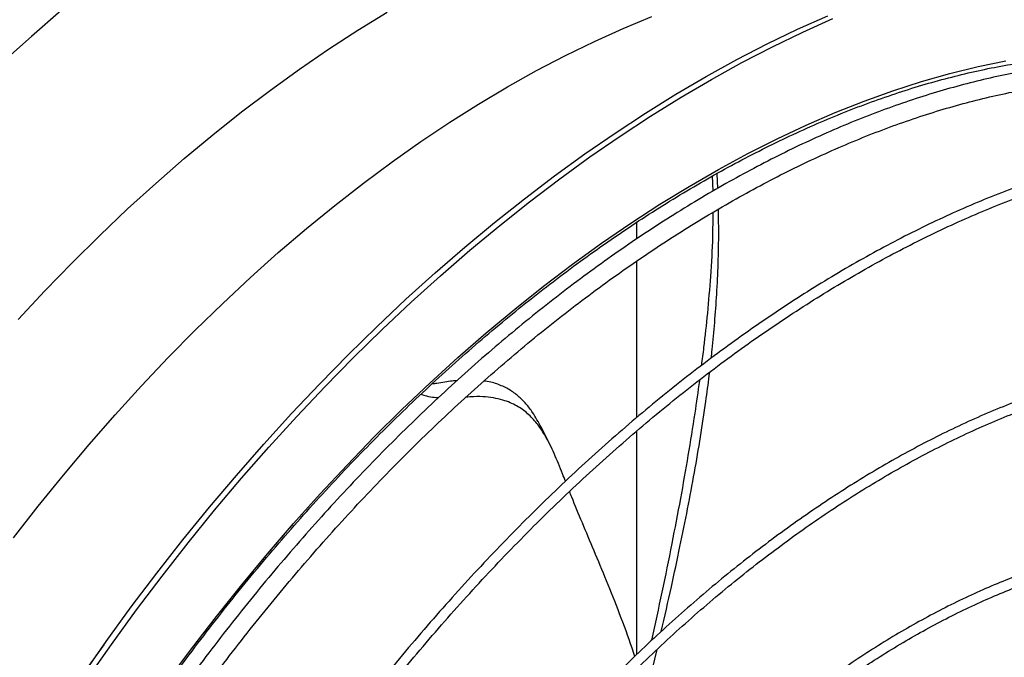
# Model space of a CAD drawing. Units: millimetres. Extents: x 5 to 414, y 3 to 291.
# Drawn here: x 210 to 215, y 61 to 64 of the extents above; entities that cross this region are included whole.
import ezdxf

# ---------------------------------------------------------------- set-up
doc = ezdxf.new("R2010")
doc.units = ezdxf.units.MM

msp = doc.modelspace()

# ---------------------------------------------------------------- linework, layer by layer
at = {"color": 7, "linetype": 'Continuous', "lineweight": 25}
for p, q in [((213.8404, 63.3349), (213.8374, 63.4176)), ((213.8661, 63.3498), (213.8622, 63.4314)), ((213.4221, 63.0729), (213.4221, 63.1636)), ((213.4221, 62.0953), (213.4221, 62.9521)), ((213.4221, 60.7977), (213.4221, 62.0219)), ((213.4747, 60.5779), (213.534, 60.8266))]:
    msp.add_line(p, q, dxfattribs=at)
at = {"color": 7, "linetype": 'Continuous', "lineweight": 25, "flags": 128}
for points in [[(210.2695, 64.3224), (210.1071, 64.1817), (209.946, 64.0361)], [(210.3827, 60.6784), (210.5172, 60.8699), (210.6545, 61.0584), (210.7946, 61.2437), (210.9374, 61.4257), (211.0826, 61.6042), (211.2302, 61.779), (211.3801, 61.9499), (211.532, 62.117), (211.686, 62.2799), (211.8418, 62.4385), (211.9993, 62.5927), (212.1583, 62.7424), (212.3188, 62.8874), (212.4805, 63.0276), (212.6434, 63.1629), (212.8073, 63.2932), (212.972, 63.4182), (213.1375, 63.538), (213.3034, 63.6525), (213.4698, 63.7614), (213.6365, 63.8648), (213.8032, 63.9625), (213.9699, 64.0544), (214.1365, 64.1405), (214.3027, 64.2207), (214.4684, 64.2949)], [(210.411, 60.6621), (210.5454, 60.8536), (210.6828, 61.0421), (210.8229, 61.2274), (210.9656, 61.4094), (211.1109, 61.5878), (211.2585, 61.7626), (211.4083, 61.9336), (211.5603, 62.1006), (211.7143, 62.2635), (211.8701, 62.4222), (212.0275, 62.5764), (212.1866, 62.7261), (212.3471, 62.8711), (212.5088, 63.0113), (212.6717, 63.1466), (212.8356, 63.2768), (213.0003, 63.4019), (213.1657, 63.5217), (213.3317, 63.6361), (213.4981, 63.7451), (213.6648, 63.8484), (213.8315, 63.9461), (213.9982, 64.0381), (214.1648, 64.1242), (214.331, 64.2044), (214.4967, 64.2786)], [(212.9455, 61.95), (212.9221, 61.9962), (212.8988, 62.0423)]]:
    msp.add_lwpolyline(points, dxfattribs=at)
at = {"color": 8, "linetype": 'Continuous', "lineweight": 25, "flags": 128}
for points in [[(210.0098, 61.4365), (210.145, 61.6103), (210.2828, 61.7806), (210.4229, 61.9472), (210.5654, 62.11), (210.7099, 62.2688), (210.8564, 62.4235), (211.0048, 62.5739), (211.1549, 62.7198), (211.3065, 62.8612), (211.4594, 62.9978), (211.6137, 63.1296), (211.769, 63.2564), (211.9252, 63.3781), (212.0822, 63.4946), (212.2399, 63.6057), (212.398, 63.7113), (212.5564, 63.8114), (212.715, 63.9058), (212.8736, 63.9945), (213.032, 64.0773), (213.1901, 64.1542), (213.3478, 64.2251), (213.5048, 64.29)], [(210.0343, 62.6314), (210.1816, 62.7893), (210.3309, 62.9429), (210.4819, 63.0922), (210.6345, 63.2369), (210.7885, 63.377), (210.9439, 63.5123), (211.1004, 63.6426), (211.2579, 63.7679), (211.4162, 63.8879), (211.5752, 64.0027), (211.7348, 64.1121), (211.8948, 64.216), (212.055, 64.3142)], [(210.8514, 60.6497), (210.9845, 60.8297), (211.1204, 61.0065), (211.2588, 61.1798), (211.3997, 61.3495), (211.5429, 61.5155), (211.6883, 61.6775), (211.8357, 61.8354), (211.985, 61.9891), (212.136, 62.1385), (212.2887, 62.2832), (212.4428, 62.4233), (212.5981, 62.5587), (212.7547, 62.689), (212.9122, 62.8143), (213.0706, 62.9344), (213.2297, 63.0493), (213.3894, 63.1587), (213.5494, 63.2626), (213.7096, 63.3608), (213.87, 63.4534), (214.0302, 63.5401), (214.1903, 63.621), (214.3499, 63.6959), (214.509, 63.7648), (214.6674, 63.8275), (214.8249, 63.8841), (214.9815, 63.9345), (215.1369, 63.9786), (215.291, 64.0164), (215.4436, 64.0479)]]:
    msp.add_lwpolyline(points, dxfattribs=at)
at = {"color": 8, "linetype": 'Continuous', "lineweight": 25}
msp.add_arc((220.4349, 53.6191), 12.2853, 143.93571, 156.06967, dxfattribs=at)
at = {"color": 7, "linetype": 'Continuous', "lineweight": 25}
for points, knots in [([(210.4234, 60.0017), (210.4394, 60.0271), (210.4932, 60.1127), (210.5881, 60.2562), (210.7077, 60.4322), (210.8302, 60.6053), (210.9552, 60.7758), (211.0826, 60.9434), (211.2124, 61.108), (211.3444, 61.2694), (211.4785, 61.4274), (211.6146, 61.5821), (211.7526, 61.7331), (211.8923, 61.8804), (212.0336, 62.0238), (212.1764, 62.1633), (212.3206, 62.2986), (212.466, 62.4298), (212.6126, 62.5566), (212.7601, 62.679), (212.9085, 62.7968), (213.0576, 62.91), (213.2073, 63.0185), (213.3575, 63.1221), (213.508, 63.2208), (213.6587, 63.3144), (213.8094, 63.403), (213.9601, 63.4864), (214.1106, 63.5646), (214.2608, 63.6374), (214.4104, 63.7049), (214.5595, 63.767), (214.7079, 63.8236), (214.8554, 63.8747), (215.0019, 63.9203), (215.1473, 63.9602), (215.2915, 63.9945), (215.4343, 64.0231), (215.5756, 64.0461), (215.7153, 64.0634), (215.8533, 64.0749), (215.9896, 64.0809), (216.1237, 64.0807), (216.2236, 64.0774), (216.2781, 64.0725), (216.2893, 64.0714)], [0, 0, 0, 0, 0.0101, 0.0341, 0.0581, 0.0821, 0.106099, 0.130097, 0.154095, 0.178092, 0.202088, 0.226084, 0.250078, 0.274072, 0.298064, 0.322056, 0.346046, 0.370034, 0.394022, 0.418008, 0.441992, 0.465976, 0.489957, 0.513938, 0.537917, 0.561895, 0.585872, 0.609848, 0.633824, 0.657799, 0.681774, 0.705749, 0.729725, 0.753703, 0.777682, 0.801664, 0.82565, 0.849641, 0.873637, 0.897641, 0.921652, 0.945673, 0.969705, 0.993749, 1, 1, 1, 1]), ([(217.3905, 63.7782), (217.3874, 63.7798), (217.3474, 63.8007), (217.2676, 63.8357), (217.151, 63.8827), (217.0312, 63.9235), (216.9088, 63.9587), (216.7837, 63.9883), (216.6561, 64.0121), (216.5261, 64.0302), (216.3938, 64.0425), (216.2594, 64.049), (216.1228, 64.0497), (215.9843, 64.0447), (215.8439, 64.0338), (215.7019, 64.0172), (215.5582, 63.9948), (215.4131, 63.9666), (215.2667, 63.9327), (215.1191, 63.8931), (214.9704, 63.8479), (214.8208, 63.797), (214.6704, 63.7406), (214.5193, 63.6786), (214.3677, 63.6112), (214.2157, 63.5384), (214.0634, 63.4602), (213.9109, 63.3768), (213.7585, 63.2881), (213.6062, 63.1944), (213.4541, 63.0956), (213.3024, 62.9918), (213.1512, 62.8833), (213.0007, 62.7699), (212.8509, 62.6519), (212.702, 62.5293), (212.5542, 62.4023), (212.4075, 62.2709), (212.2621, 62.1353), (212.118, 61.9956), (211.9756, 61.8519), (211.8347, 61.7043), (211.6957, 61.5531), (211.5585, 61.3982), (211.4233, 61.2398), (211.2902, 61.0781), (211.1594, 60.9132), (211.0309, 60.7452), (210.9049, 60.5743), (210.7815, 60.4007), (210.6607, 60.2245), (210.5428, 60.0457), (210.456, 59.9104), (210.4095, 59.8341), (210.4002, 59.8189)], [0, 0, 0, 0, 0.001656, 0.021409, 0.041166, 0.060927, 0.080694, 0.10047, 0.120256, 0.140051, 0.159858, 0.179677, 0.199506, 0.219346, 0.239195, 0.259054, 0.278921, 0.298795, 0.318675, 0.338561, 0.358451, 0.378345, 0.398242, 0.41814, 0.438041, 0.457942, 0.477844, 0.497746, 0.517648, 0.53755, 0.557451, 0.577351, 0.597251, 0.617149, 0.637047, 0.656943, 0.676839, 0.696733, 0.716627, 0.736519, 0.756411, 0.776302, 0.796192, 0.816081, 0.835969, 0.855857, 0.875744, 0.895631, 0.915517, 0.935402, 0.955288, 0.975173, 0.995057, 1, 1, 1, 1]), ([(210.4868, 59.7689), (210.5147, 59.8139), (210.5801, 59.9192), (210.6863, 60.0825), (210.8048, 60.2588), (210.9262, 60.4325), (211.0501, 60.6035), (211.1765, 60.7717), (211.3053, 60.9369), (211.4363, 61.099), (211.5695, 61.2578), (211.7047, 61.4132), (211.8418, 61.565), (211.9807, 61.7132), (212.1213, 61.8575), (212.2633, 61.9979), (212.4068, 62.1342), (212.5516, 62.2664), (212.6975, 62.3943), (212.8445, 62.5177), (212.9923, 62.6367), (213.1409, 62.751), (213.2902, 62.8606), (213.4399, 62.9654), (213.59, 63.0653), (213.7403, 63.1602), (213.8908, 63.25), (214.0412, 63.3347), (214.1914, 63.4142), (214.3414, 63.4884), (214.4909, 63.5572), (214.6398, 63.6206), (214.7881, 63.6786), (214.9355, 63.731), (215.082, 63.778), (215.2274, 63.8193), (215.3716, 63.855), (215.5145, 63.8851), (215.6559, 63.9094), (215.7957, 63.9281), (215.9339, 63.9411), (216.0703, 63.9484), (216.2047, 63.95), (216.3372, 63.9458), (216.4674, 63.9359), (216.5955, 63.9203), (216.7212, 63.8989), (216.8444, 63.872), (216.9649, 63.8389), (217.0531, 63.8114), (217.1002, 63.7932), (217.1091, 63.7897)], [0, 0, 0, 0, 0.015512, 0.036353, 0.057194, 0.078034, 0.098874, 0.119714, 0.140553, 0.161391, 0.182229, 0.203066, 0.223902, 0.244737, 0.265572, 0.286405, 0.307237, 0.328069, 0.348899, 0.369727, 0.390555, 0.411382, 0.432207, 0.453031, 0.473854, 0.494675, 0.515496, 0.536316, 0.557136, 0.577955, 0.598774, 0.619593, 0.640412, 0.661233, 0.682055, 0.70288, 0.723707, 0.744538, 0.765374, 0.786216, 0.807065, 0.827922, 0.848788, 0.869664, 0.890552, 0.911451, 0.932364, 0.953289, 0.974227, 0.995177, 1, 1, 1, 1]), ([(218.0867, 63.3763), (218.0603, 63.3888), (217.9962, 63.4192), (217.8912, 63.4609), (217.7721, 63.5023), (217.6502, 63.5379), (217.5257, 63.5678), (217.3986, 63.592), (217.2692, 63.6105), (217.1374, 63.6232), (217.0034, 63.6301), (216.8673, 63.6312), (216.7293, 63.6266), (216.5895, 63.6162), (216.4479, 63.6), (216.3047, 63.5781), (216.16, 63.5504), (216.0141, 63.517), (215.8668, 63.4779), (215.7186, 63.4332), (215.5693, 63.3828), (215.4192, 63.3269), (215.2685, 63.2655), (215.1171, 63.1986), (214.9654, 63.1263), (214.8133, 63.0487), (214.6611, 62.9658), (214.5088, 62.8776), (214.3566, 62.7844), (214.2046, 62.6862), (214.053, 62.5829), (213.9019, 62.4748), (213.7514, 62.362), (213.6016, 62.2445), (213.4528, 62.1224), (213.3049, 61.9958), (213.1581, 61.8649), (213.0126, 61.7297), (212.8685, 61.5905), (212.7259, 61.4472), (212.5849, 61.3), (212.4456, 61.1491), (212.3082, 60.9946), (212.1728, 60.8366), (212.0395, 60.6752), (211.9084, 60.5106), (211.7797, 60.343), (211.6533, 60.1724), (211.5296, 59.999), (211.4084, 59.8231), (211.2902, 59.6445), (211.1981, 59.5014), (211.1465, 59.4171), (211.1323, 59.3938)], [0, 0, 0, 0, 0.013987, 0.033889, 0.053795, 0.073704, 0.093618, 0.113537, 0.133462, 0.153394, 0.173331, 0.193275, 0.213226, 0.233181, 0.253142, 0.273108, 0.293077, 0.313051, 0.333027, 0.353006, 0.372986, 0.392969, 0.412952, 0.432937, 0.452922, 0.472907, 0.492893, 0.512879, 0.532864, 0.552849, 0.572833, 0.592817, 0.612801, 0.632784, 0.652766, 0.672748, 0.69273, 0.71271, 0.732691, 0.75267, 0.772649, 0.792628, 0.812606, 0.832584, 0.852562, 0.872539, 0.892515, 0.912492, 0.932468, 0.952444, 0.97242, 0.992396, 1, 1, 1, 1]), ([(211.1819, 59.3678), (211.2101, 59.4132), (211.2758, 59.5193), (211.3826, 59.6833), (211.5015, 59.8602), (211.6232, 60.0345), (211.7475, 60.2062), (211.8743, 60.3749), (212.0034, 60.5407), (212.1349, 60.7034), (212.2685, 60.8628), (212.4041, 61.0188), (212.5416, 61.1713), (212.6809, 61.32), (212.8219, 61.465), (212.9645, 61.606), (213.1085, 61.743), (213.2538, 61.8758), (213.4002, 62.0043), (213.5477, 62.1284), (213.6961, 62.248), (213.8453, 62.363), (213.9951, 62.4733), (214.1455, 62.5787), (214.2962, 62.6793), (214.4472, 62.7749), (214.5984, 62.8654), (214.7495, 62.9508), (214.9005, 63.0309), (215.0512, 63.1058), (215.2015, 63.1753), (215.3513, 63.2394), (215.5004, 63.298), (215.6488, 63.3512), (215.7962, 63.3987), (215.9425, 63.4407), (216.0877, 63.477), (216.2316, 63.5077), (216.374, 63.5327), (216.5149, 63.552), (216.6542, 63.5655), (216.7916, 63.5734), (216.9272, 63.5754), (217.0607, 63.5718), (217.1921, 63.5624), (217.3212, 63.5471), (217.4313, 63.5296), (217.4973, 63.515), (217.522, 63.5095)], [0, 0, 0, 0, 0.016528, 0.038581, 0.060634, 0.082687, 0.10474, 0.126793, 0.148845, 0.170897, 0.192948, 0.214999, 0.237049, 0.259099, 0.281149, 0.303198, 0.325246, 0.347293, 0.36934, 0.391387, 0.413432, 0.435477, 0.457521, 0.479564, 0.501607, 0.523649, 0.545691, 0.567732, 0.589772, 0.611813, 0.633853, 0.655894, 0.677934, 0.699976, 0.722018, 0.744062, 0.766107, 0.788154, 0.810205, 0.832259, 0.854316, 0.876379, 0.898446, 0.92052, 0.9426, 0.964687, 0.986782, 1, 1, 1, 1]), ([(213.778, 62.381), (213.7822, 62.4136), (213.7947, 62.5099), (213.812, 62.6729), (213.829, 62.8759), (213.8396, 63.0598), (213.8401, 63.1749), (213.8403, 63.219)], [0, 0, 0, 0, 0.111367, 0.329588, 0.569041, 0.834688, 1, 1, 1, 1]), ([(213.83, 62.42), (213.8318, 62.4359), (213.8394, 62.5016), (213.8499, 62.6189), (213.8614, 62.7759), (213.8689, 62.9421), (213.8723, 63.0972), (213.8703, 63.1956), (213.8695, 63.2365)], [0, 0, 0, 0, 0.05552, 0.229646, 0.417547, 0.623258, 0.843256, 1, 1, 1, 1]), ([(217.6818, 62.2302), (217.6741, 62.2339), (217.6321, 62.254), (217.5528, 62.2852), (217.4439, 62.3234), (217.3321, 62.3554), (217.2177, 62.3819), (217.1008, 62.4026), (216.9815, 62.4176), (216.8599, 62.4268), (216.7362, 62.4303), (216.6105, 62.4279), (216.4829, 62.4198), (216.3536, 62.4059), (216.2226, 62.3862), (216.0902, 62.3608), (215.9565, 62.3297), (215.8215, 62.2929), (215.6855, 62.2504), (215.5486, 62.2023), (215.4109, 62.1487), (215.2726, 62.0896), (215.1339, 62.0251), (214.9947, 61.9552), (214.8554, 61.88), (214.7161, 61.7997), (214.5768, 61.7142), (214.4378, 61.6236), (214.2992, 61.5281), (214.1611, 61.4278), (214.0237, 61.3228), (213.887, 61.2131), (213.7513, 61.0989), (213.6167, 60.9803), (213.4834, 60.8575), (213.3514, 60.7305), (213.2208, 60.5995), (213.092, 60.4646), (212.9648, 60.326), (212.8396, 60.1838), (212.7164, 60.0382), (212.5953, 59.8892), (212.4766, 59.7371), (212.3602, 59.582), (212.2463, 59.4242), (212.1351, 59.2636), (212.0299, 59.1059), (211.9632, 59.0007), (211.9316, 58.9507)], [0, 0, 0, 0, 0.0049447, 0.0270188, 0.0490963, 0.0711791, 0.0932686, 0.1153661, 0.1374723, 0.1595877, 0.1817121, 0.2038455, 0.2259873, 0.2481368, 0.2702932, 0.2924556, 0.3146233, 0.3367953, 0.3589709, 0.3811493, 0.4033298, 0.425512, 0.4476951, 0.469879, 0.4920631, 0.5142472, 0.536431, 0.5586143, 0.580797, 0.602979, 0.6251603, 0.6473407, 0.6695204, 0.6916992, 0.7138772, 0.7360544, 0.7582309, 0.7804066, 0.8025816, 0.824756, 0.8469298, 0.8691031, 0.8912759, 0.9134482, 0.9356202, 0.9577919, 0.9799634, 1, 1, 1, 1]), ([(211.9809, 58.9234), (211.9984, 58.9514), (212.0504, 59.0347), (212.1402, 59.1708), (212.2498, 59.3317), (212.3622, 59.4899), (212.4771, 59.6453), (212.5945, 59.7978), (212.7141, 59.9472), (212.8359, 60.0934), (212.9598, 60.2362), (213.0855, 60.3754), (213.2131, 60.511), (213.3423, 60.6427), (213.473, 60.7704), (213.6051, 60.8941), (213.7384, 61.0135), (213.8728, 61.1286), (214.0082, 61.2392), (214.1444, 61.3452), (214.2813, 61.4465), (214.4187, 61.543), (214.5565, 61.6346), (214.6945, 61.7213), (214.8326, 61.8028), (214.9707, 61.8792), (215.1085, 61.9503), (215.2461, 62.0161), (215.3831, 62.0765), (215.5195, 62.1315), (215.6552, 62.181), (215.7899, 62.2249), (215.9236, 62.2633), (216.0561, 62.296), (216.1873, 62.323), (216.317, 62.3444), (216.4451, 62.36), (216.5715, 62.3699), (216.6961, 62.3741), (216.8187, 62.3726), (216.9392, 62.3653), (217.0575, 62.3522), (217.1696, 62.3345), (217.2409, 62.3183), (217.2747, 62.3107)], [0, 0, 0, 0, 0.012249, 0.036403, 0.060557, 0.084711, 0.108865, 0.133018, 0.15717, 0.181322, 0.205474, 0.229624, 0.253774, 0.277923, 0.302072, 0.326219, 0.350365, 0.374511, 0.398655, 0.422799, 0.446941, 0.471083, 0.495223, 0.519363, 0.543501, 0.567639, 0.591777, 0.615914, 0.640052, 0.664189, 0.688327, 0.712467, 0.736608, 0.760752, 0.784899, 0.80905, 0.833206, 0.857368, 0.881537, 0.905714, 0.929901, 0.954097, 0.978304, 1, 1, 1, 1]), ([(213.5565, 60.9239), (213.5751, 61.0054), (213.6106, 61.1606), (213.6585, 61.3848), (213.7009, 61.5938), (213.7385, 61.7942), (213.7721, 61.9903), (213.7984, 62.1665), (213.8146, 62.2844), (213.8205, 62.3372), (213.8212, 62.3436)], [0, 0, 0, 0, 0.169759, 0.323399, 0.468446, 0.608159, 0.745764, 0.884399, 0.98591, 1, 1, 1, 1]), ([(212.4377, 62.2971), (212.4293, 62.2964), (212.3944, 62.2937), (212.3481, 62.2848), (212.3092, 62.2795), (212.2998, 62.2783)], [0, 0, 0, 0, 0.194731, 0.805879, 1, 1, 1, 1]), ([(212.8982, 62.0419), (212.8836, 62.0696), (212.8595, 62.1152), (212.8167, 62.1711), (212.7748, 62.2134), (212.7257, 62.2494), (212.6662, 62.2772), (212.6184, 62.292), (212.5885, 62.2952), (212.5858, 62.2955)], [0, 0, 0, 0, 0.237547, 0.392012, 0.54204, 0.689341, 0.836062, 0.985181, 1, 1, 1, 1]), ([(213.5047, 60.8762), (213.5239, 60.9642), (213.5626, 61.1409), (213.6153, 61.3997), (213.663, 61.649), (213.7052, 61.8872), (213.7393, 62.1018), (213.76, 62.24), (213.7677, 62.3006), (213.768, 62.3026)], [0, 0, 0, 0, 0.18268, 0.366851, 0.539058, 0.704431, 0.868281, 0.99563, 1, 1, 1, 1]), ([(212.3355, 62.2028), (212.3313, 62.203), (212.3009, 62.204), (212.2695, 62.2114), (212.2409, 62.2218), (212.2401, 62.2221)], [0, 0, 0, 0, 0.131927, 0.974008, 1, 1, 1, 1]), ([(213.0319, 61.7468), (213.0266, 61.7601), (213.0057, 61.8129), (212.9725, 61.8964), (212.9281, 61.9865), (212.882, 62.0568), (212.8338, 62.1111), (212.7753, 62.1562), (212.7131, 62.1852), (212.6513, 62.2015), (212.5943, 62.2089), (212.5392, 62.2109), (212.5013, 62.2077), (212.487, 62.2065)], [0, 0, 0, 0, 0.055343, 0.219596, 0.371583, 0.478931, 0.582146, 0.682917, 0.783445, 0.840854, 0.900182, 0.96243, 1, 1, 1, 1]), ([(213.4113, 60.7873), (213.4065, 60.8025), (213.3809, 60.8837), (213.3282, 61.0228), (213.2579, 61.2006), (213.1886, 61.3661), (213.1247, 61.5179), (213.0799, 61.6253), (213.0582, 61.6802), (213.0542, 61.6904)], [0, 0, 0, 0, 0.043607, 0.231956, 0.423796, 0.606036, 0.785915, 0.959993, 1, 1, 1, 1]), ([(217.2691, 61.2779), (217.2403, 61.2899), (217.1792, 61.3152), (217.0824, 61.347), (216.9796, 61.3748), (216.8742, 61.3968), (216.7663, 61.4131), (216.6562, 61.4236), (216.5438, 61.4283), (216.4294, 61.4272), (216.3131, 61.4204), (216.1951, 61.4077), (216.0754, 61.3893), (215.9543, 61.3652), (215.8319, 61.3353), (215.7084, 61.2998), (215.5839, 61.2586), (215.4585, 61.2119), (215.3324, 61.1596), (215.2059, 61.1019), (215.079, 61.0388), (214.9519, 60.9704), (214.8247, 60.8969), (214.6977, 60.8181), (214.5709, 60.7344), (214.4446, 60.6458), (214.3188, 60.5524), (214.1938, 60.4543), (214.0697, 60.3516), (213.9466, 60.2445), (213.8247, 60.1331), (213.7042, 60.0175), (213.5852, 59.898), (213.4678, 59.7745), (213.3522, 59.6474), (213.2385, 59.5167), (213.1269, 59.3826), (213.0175, 59.2453), (212.9105, 59.1049), (212.8059, 58.9617), (212.704, 58.8156), (212.6229, 58.6951), (212.5768, 58.6226), (212.5628, 58.6005)], [0, 0, 0, 0, 0.02208, 0.046764, 0.071455, 0.096156, 0.12087, 0.145596, 0.170336, 0.19509, 0.219856, 0.244633, 0.269421, 0.294218, 0.319022, 0.343832, 0.368647, 0.393466, 0.418288, 0.443112, 0.467937, 0.492762, 0.517587, 0.542412, 0.567237, 0.59206, 0.616882, 0.641703, 0.666523, 0.691342, 0.716159, 0.740976, 0.765791, 0.790605, 0.815418, 0.84023, 0.865042, 0.889852, 0.914662, 0.939472, 0.964281, 0.989089, 1, 1, 1, 1]), ([(212.6117, 58.5733), (212.6193, 58.5854), (212.6587, 58.6476), (212.7325, 58.7579), (212.8333, 58.9036), (212.9369, 59.0465), (213.0429, 59.1866), (213.1513, 59.3237), (213.2618, 59.4576), (213.3745, 59.5881), (213.489, 59.715), (213.6054, 59.8383), (213.7233, 59.9578), (213.8428, 60.0732), (213.9635, 60.1845), (214.0855, 60.2915), (214.2085, 60.3941), (214.3323, 60.4921), (214.4568, 60.5855), (214.5819, 60.6741), (214.7074, 60.7578), (214.8332, 60.8366), (214.959, 60.9102), (215.0847, 60.9787), (215.2102, 61.0418), (215.3353, 61.0997), (215.4598, 61.1521), (215.5836, 61.1991), (215.7065, 61.2405), (215.8284, 61.2764), (215.9492, 61.3066), (216.0686, 61.3312), (216.1865, 61.3501), (216.3029, 61.3633), (216.4174, 61.3707), (216.5301, 61.3725), (216.6408, 61.3684), (216.7493, 61.3588), (216.8553, 61.3428), (216.9253, 61.33), (216.9592, 61.321), (216.9595, 61.321)], [0, 0, 0, 0, 0.006457, 0.033308, 0.060157, 0.087007, 0.113855, 0.140703, 0.167551, 0.194397, 0.221242, 0.248086, 0.27493, 0.301771, 0.328612, 0.355451, 0.382288, 0.409124, 0.435959, 0.462792, 0.489624, 0.516454, 0.543283, 0.570111, 0.596938, 0.623766, 0.650593, 0.677421, 0.70425, 0.731082, 0.757917, 0.784756, 0.811602, 0.838454, 0.865316, 0.892189, 0.919074, 0.945973, 0.972887, 0.999817, 1, 1, 1, 1]), ([(215.3676, 60.236), (215.3893, 60.2771), (215.4483, 60.389), (215.5372, 60.5813), (215.6383, 60.8149), (215.7321, 61.0476), (215.7917, 61.2015), (215.8193, 61.2728)], [0, 0, 0, 0, 0.1228973, 0.3348593, 0.5597219, 0.7961087, 1, 1, 1, 1])]:
    msp.add_open_spline(points, degree=3, knots=knots, dxfattribs=at)

doc.saveas('drawing.dxf')
